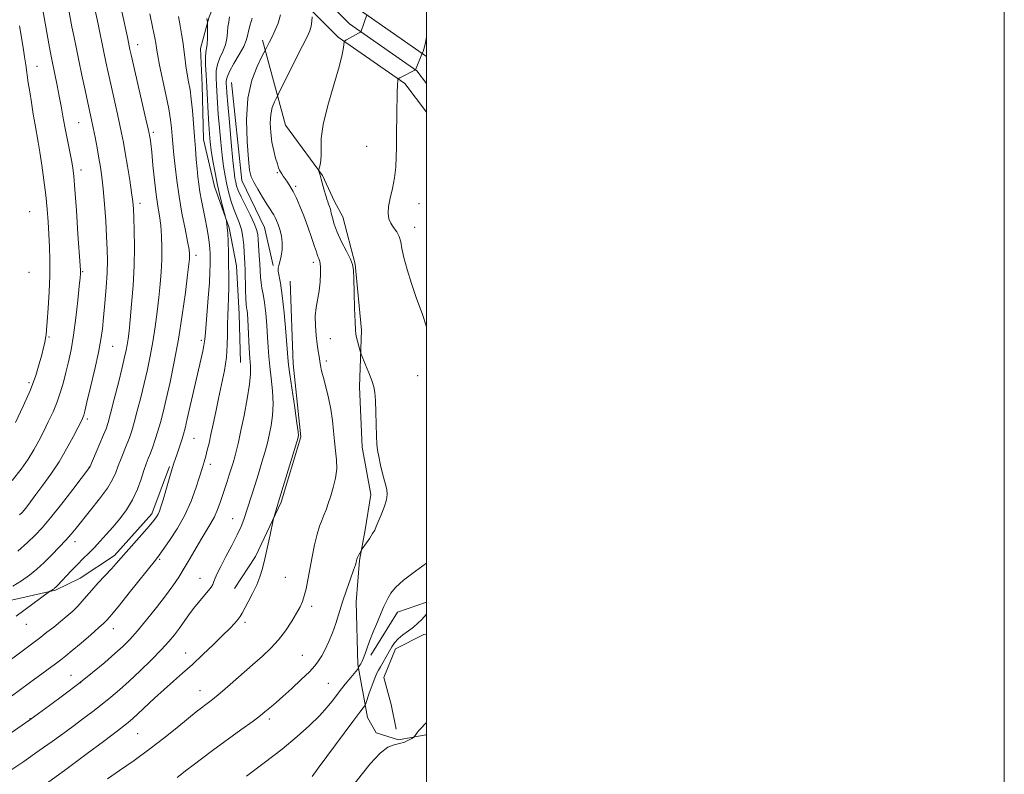
# Model space of a CAD drawing. Extents: x 2184800 to 2187700, y 322300 to 325200.
# Drawn here: x 2187359 to 2187700, y 323186 to 323447 of the extents above; entities that cross this region are included whole.
import ezdxf

# ---------------------------------------------------------------- set-up
doc = ezdxf.new("R2010")
doc.units = 0
doc.header["$MEASUREMENT"] = 0
for name, color, linetype, lineweight in [('32000', 7, 'Continuous', 0), ('DTM HARD BREAKLINE', 7, 'Continuous', 0), ('DTM SPOT ELEVATION', 2, 'Continuous', 13), ('INDEX CONTOUR', 41, 'Continuous', 13), ('INTERMEDIATE CONTOUR', 44, 'Continuous', 0)]:
    doc.layers.add(name, color=color, linetype=linetype, lineweight=lineweight)

msp = doc.modelspace()

# ---------------------------------------------------------------- linework, layer by layer
at = {"layer": '32000', "flags": 128}
for points in [[(2184800, 322300), (2187700, 322300), (2187700, 325200), (2184800, 325200), (2184800, 322300)], [(2185000, 322500), (2187500, 322500), (2187500, 325000), (2185000, 325000), (2185000, 322500)]]:
    msp.add_lwpolyline(points, dxfattribs=at)
at = {"layer": 'DTM HARD BREAKLINE', "extrusion": (0.09972496191717876, -0.03790067639600431, 0.9942929501406227), "elevation": 206901.8237966282, "flags": 128}
msp.add_lwpolyline([(1079267.258888624, -1918833.603363043), (1079284.391571993, -1918837.071541321), (1079291.257738814, -1918845.217073543)], dxfattribs=at)
at = {"layer": 'DTM HARD BREAKLINE'}
for points in [[(2187425.53, 323545.67, 1019.82), (2187430.17, 323514.3, 1020.66), (2187439.35, 323483.94, 1020.66), (2187451.79, 323458.99, 1017.73), (2187469.4, 323441.1, 1014.22), (2187492.43, 323425.02, 1011.75), (2187500, 323415.153, 1011.032)], [(2187431.47, 323546.55, 1020.02), (2187436.04, 323515.61, 1020.86), (2187444.95, 323486.16, 1020.86), (2187456.73, 323462.52, 1017.93), (2187473.29, 323445.7, 1014.42), (2187496.63, 323429.41, 1011.95), (2187500, 323425.015, 1011.652)], [(2187437.41, 323547.43, 1019.82), (2187441.91, 323516.92, 1020.66), (2187450.55, 323488.38, 1020.66), (2187461.67, 323466.05, 1017.73), (2187477.18, 323450.3, 1014.22), (2187500, 323434.379, 1011.837)], [(2187429.4, 323459.7, 1022.66), (2187424.57, 323447.81, 1023.87), (2187421.78, 323437.15, 1024.74), (2187422.28, 323424.48, 1024.99), (2187422.82, 323405.67, 1025.16), (2187426.61, 323389.33, 1024.57), (2187431.62, 323375.05, 1023.87), (2187434.16, 323361.98, 1023.16), (2187435.09, 323345.22, 1022.91), (2187435.62, 323328.45, 1022.95)], [(2187443.23, 323440.05, 1018.45), (2187451.2, 323410.65, 1014.7), (2187459.87, 323398.85, 1014.28), (2187464, 323393.15, 1013.86), (2187468.15, 323384.18, 1013.53), (2187471.05, 323378.88, 1013.03), (2187475.25, 323362.55, 1013.91), (2187477.45, 323339.66, 1013.7), (2187476.77, 323320.03, 1014.45), (2187477.73, 323299.17, 1014.41), (2187480.71, 323282.83, 1014.49), (2187478.75, 323270.55, 1014.24), (2187476.78, 323259.9, 1013.87), (2187475.65, 323245.58, 1013.2), (2187476.2, 323223.91, 1012.2), (2187479.6, 323205.53, 1009.32), (2187482.5, 323200.23, 1008.53), (2187490.29, 323197.83, 1008.24), (2187499.69, 323199.53, 1007.82), (2187500, 323199.647, 1007.818)], [(2187432.5, 323425.37, 1018.91), (2187436, 323391.44, 1018.66), (2187443.89, 323375.14, 1019.03), (2187446.84, 323362.07, 1018.28)], [(2187452.8, 323356.67, 1017.08), (2187453.81, 323328.05, 1017.49), (2187456.44, 323302.71, 1017.83), (2187449.64, 323280.17, 1017.83), (2187440.77, 323261.29, 1018.41), (2187433.49, 323250.2, 1018.87)], [(2187292.63, 323251.59, 1037.14), (2187326.63, 323243.65, 1032.1), (2187351.16, 323245.04, 1029.31), (2187371.58, 323249.68, 1027.85), (2187380.14, 323253.83, 1027.01), (2187391.95, 323261.68, 1026.47), (2187404.94, 323276.09, 1026.47), (2187410.96, 323292.49, 1026.22)], [(2187500, 323234.482, 1009.257), (2187499.04, 323234.29, 1009.32), (2187489.26, 323229.31, 1009.49), (2187485.23, 323219.47, 1009.03), (2187487.75, 323210.08, 1008.82), (2187489.45, 323201.5, 1008.41)]]:
    msp.add_polyline3d(points, dxfattribs=at)
at = {"layer": 'DTM SPOT ELEVATION'}
for p in [(2187399.96, 323438.44, 1029.36), (2187365.16, 323430.95, 1037.21), (2187379.52, 323411.53, 1035), (2187405.47, 323408.17, 1029.67), (2187479.32, 323403.24, 1012.97), (2187380.36, 323395.09, 1035.49), (2187448.31, 323394.13, 1016.17), (2187454.63, 323389.44, 1015.74), (2187362.58, 323380.67, 1039.25), (2187400.76, 323383.57, 1031.53), (2187497.39, 323383.41, 1011.23), (2187495.86, 323375.24, 1011.44), (2187420.13, 323365.55, 1027.55), (2187460.77, 323363.13, 1016.49), (2187362.41, 323359.62, 1039.45), (2187380.93, 323359.91, 1035.86), (2187369.27, 323337.33, 1037.82), (2187466.74, 323336.71, 1015.22), (2187391.29, 323334.08, 1033.15), (2187422.05, 323336.16, 1026.3), (2187465.29, 323328.99, 1015.63), (2187496.91, 323323.96, 1012.61), (2187362.36, 323321.52, 1038.39), (2187382.53, 323308.86, 1033.69), (2187419.53, 323302.26, 1025.12), (2187383.27, 323292.24, 1032.03), (2187425.19, 323293.19, 1023.54), (2187432.89, 323274.43, 1020.77), (2187378.33, 323266.45, 1029.42), (2187407.66, 323260.36, 1023.78), (2187421.58, 323253.79, 1020.74), (2187451.13, 323254.12, 1017.02), (2187460.22, 323244.02, 1015.61), (2187361.5, 323237.88, 1027.25), (2187437.2, 323238.48, 1017.66), (2187391.55, 323236.35, 1023.33), (2187416.64, 323227.94, 1018.72), (2187457.03, 323227.15, 1014.88), (2187376.97, 323220.22, 1022.79), (2187380.29, 323217.64, 1022), (2187466.04, 323217.45, 1012.94), (2187421.6, 323214.85, 1016.71), (2187362.76, 323205.24, 1022.06), (2187445.52, 323205.06, 1013.63), (2187400, 323200, 1017.06)]:
    msp.add_point(p, dxfattribs=at)
at = {"layer": 'INDEX CONTOUR', "flags": 128}
for points, elevation in [([(2187356.762, 323250.9890000001), (2187359.833, 323252.883), (2187362.557, 323254.8410000001), (2187365.0609, 323256.9330000001), (2187367.573, 323259.2650000001), (2187370.2329, 323261.8770000001), (2187372.847, 323264.5490000001), (2187375.137, 323266.9950000001), (2187376.954, 323269.067), (2187378.679, 323271.16), (2187383.697, 323277.3320000001), (2187386.822, 323281.2790000001), (2187389.517, 323284.9799), (2187391.288, 323287.9490000001), (2187392.388, 323290.4040000001), (2187393.256, 323292.7381000001), (2187394.236, 323295.2450000001), (2187396.283, 323300.24), (2187397.129, 323302.4280000001), (2187397.921, 323304.7610000001), (2187398.798, 323307.741), (2187399.858, 323311.709), (2187401.037, 323316.3630000001), (2187402.228, 323321.241), (2187403.343, 323325.9921), (2187404.359, 323330.7070000001), (2187405.27, 323335.588), (2187406.072, 323340.7530000001), (2187406.764, 323345.991), (2187407.343, 323351.0089000001), (2187407.807, 323355.5920000001), (2187408.143, 323359.8560000001), (2187408.335, 323363.996), (2187408.372, 323368.143), (2187408.251, 323372.17), (2187407.973, 323375.8820000001), (2187407.549, 323379.2150000001), (2187407.02, 323382.6090000001), (2187406.435, 323386.6321), (2187405.845, 323391.5970000001), (2187405.297, 323396.7910000001), (2187404.838, 323401.2480000001), (2187404.501, 323404.2389000001), (2187404.27, 323405.9940000001), (2187404.114, 323406.9830000001), (2187403.968, 323407.7740000001), (2187403.629, 323409.3320000001), (2187402.857, 323412.7210000001), (2187397.7501, 323434.9870000001), (2187397.332, 323436.8600000001), (2187396.464, 323441.0220000001), (2187392.999, 323456.937)], 1030), ([(2187355.1, 323186.6090000001), (2187360.564, 323190.3890000001), (2187365.93, 323194.1320000001), (2187370.388, 323197.29), (2187374.121, 323199.9880000001), (2187377.5599, 323202.5160000001), (2187381.035, 323205.1000000001), (2187384.484, 323207.7040000001), (2187387.746, 323210.2290000001), (2187390.74, 323212.6420000001), (2187393.719, 323215.1830000001), (2187397.016, 323218.1590000001), (2187400.8179, 323221.7390000001), (2187404.723, 323225.5420000001), (2187408.183, 323229.0480000001), (2187410.801, 323231.8811000001), (2187412.783, 323234.2550000001), (2187414.486, 323236.5270000001), (2187417.982, 323241.49), (2187419.797, 323243.9220000001), (2187421.604, 323246.111), (2187423.252, 323247.9920000001), (2187424.566, 323249.523), (2187425.428, 323250.6990000001), (2187425.965, 323251.6710000001), (2187426.363, 323252.6270000001), (2187426.814, 323253.7760000001), (2187427.533, 323255.4160000001), (2187428.742, 323257.8670000001), (2187430.55, 323261.2810000001), (2187432.61, 323265.1450000001), (2187434.466, 323268.7790000001), (2187435.779, 323271.6900000001), (2187436.697, 323274.1200000001), (2187439.389, 323282.3140000001), (2187440.539, 323285.9160000001), (2187441.789, 323289.9480000001), (2187443.001, 323293.9460000001), (2187444.009, 323297.344), (2187444.704, 323299.7820000001), (2187445.199, 323301.7230000001), (2187445.665, 323303.8360000001), (2187446.21, 323306.6520000001), (2187446.689, 323310.1610000001), (2187446.894, 323314.2150000001), (2187446.691, 323318.6250000001), (2187446.236, 323323.0460000001), (2187445.758, 323327.0930000001), (2187445.432, 323330.5290000001), (2187445.21, 323333.724), (2187444.99, 323337.1960000001), (2187444.691, 323341.2710000001), (2187444.316, 323345.5049000001), (2187443.889, 323349.2590000001), (2187443.441, 323352.072), (2187443.025, 323354.1900000001), (2187442.7, 323356.0360000001), (2187442.503, 323357.9770000001), (2187442.381, 323360.1570000001), (2187442.2611, 323362.6690000001), (2187442.086, 323365.5190000001), (2187441.703, 323370.893), (2187441.537, 323372.7870000001), (2187441.177, 323374.501), (2187440.367, 323376.6270000001), (2187438.964, 323379.55), (2187437.294, 323382.8330000001), (2187435.799, 323385.8300000001), (2187434.816, 323388.0550000001), (2187434.26, 323389.648), (2187433.94, 323390.9070000001), (2187433.684, 323392.2320000001), (2187433.388, 323394.4270000001), (2187432.969, 323398.398), (2187432.381, 323404.6031000001), (2187431.739, 323411.6971), (2187431.2, 323417.887), (2187430.879, 323421.8210000001), (2187430.729, 323423.9230000001), (2187430.663, 323425.0581000001), (2187430.6561, 323426.0110000001), (2187430.929, 323427.2440000001), (2187431.766, 323429.1390000001), (2187433.3091, 323431.903), (2187435.138, 323435.0360000001), (2187436.694, 323437.8640000001), (2187437.574, 323439.9110000001), (2187438.0019, 323441.5059), (2187438.36, 323443.1760000001), (2187438.931, 323445.2940000001), (2187439.605, 323447.5960000001)], 1020), ([(2187460.361, 323185.138), (2187462.523, 323188.023), (2187474.457, 323204.1880000001), (2187476.854, 323207.3950000001), (2187478.033, 323208.9330000001), (2187478.506, 323209.5199000001), (2187478.734, 323209.834), (2187478.968, 323210.3979000001), (2187480.186, 323214.0050000001), (2187481.14, 323216.7740000001), (2187482.04, 323219.2440000001), (2187482.7269, 323220.8750000001), (2187483.319, 323221.99), (2187484.009, 323223.1299000001), (2187484.9301, 323224.6990000001), (2187485.987, 323226.55), (2187487.027, 323228.4020000001), (2187487.959, 323230.0340000001), (2187488.94, 323231.4810000001), (2187490.1851, 323232.839), (2187491.831, 323234.1880000001), (2187493.691, 323235.5430000001), (2187495.498, 323236.903), (2187497.027, 323238.2420000001), (2187498.223, 323239.4430000001), (2187500, 323241.3280000001)], 1010)]:
    msp.add_lwpolyline(points, dxfattribs=dict(at, elevation=elevation))
at = {"layer": 'INTERMEDIATE CONTOUR', "flags": 128}
for points, elevation in [([(2187358.504, 323263.126), (2187361.838, 323266.1320000001), (2187364.499, 323268.66), (2187366.941, 323271.2600000001), (2187369.833, 323274.7060000001), (2187373.58, 323279.4320000001), (2187377.521, 323284.5169), (2187383.362, 323292.133), (2187383.422, 323292.2561000001), (2187386.915, 323300.4110000001), (2187388.181, 323303.4040000001), (2187389.0471, 323305.5590000001), (2187389.739, 323307.6590000001), (2187390.6, 323310.8190000001), (2187391.865, 323315.741), (2187393.31, 323321.4800000001), (2187394.603, 323326.6800000001), (2187395.489, 323330.3230000001), (2187396.036, 323332.7480000001), (2187396.394, 323334.6300000001), (2187396.696, 323336.6250000001), (2187397.015, 323339.2960000001), (2187397.407, 323343.1880000001), (2187397.897, 323348.6340000001), (2187398.3819, 323355.1250000001), (2187398.729, 323361.9440000001), (2187398.842, 323368.4240000001), (2187398.782, 323374.1050000001), (2187398.651, 323378.5790000001), (2187398.515, 323381.6830000001), (2187398.2989, 323384.2300000001), (2187397.897, 323387.2810000001), (2187397.244, 323391.561), (2187396.455, 323396.464), (2187395.689, 323401.0520000001), (2187395.052, 323404.6699000001), (2187394.446, 323407.8030000001), (2187393.719, 323411.2220000001), (2187392.771, 323415.4720000001), (2187390.659, 323424.8230000001), (2187389.76, 323428.8990000001), (2187388.986, 323432.512), (2187388.281, 323435.8790000001), (2187386.29, 323445.5440000001), (2187383.653, 323457.8740000001)], 1032), ([(2187356.577, 323287.6440000001), (2187359.701, 323291.5160000001), (2187362.097, 323294.9790000001), (2187364.048, 323298.186), (2187365.748, 323301.3020000001), (2187367.375, 323304.4940000001), (2187369.048, 323307.8800000001), (2187370.682, 323311.383), (2187372.134, 323314.8740000001), (2187373.307, 323318.2640000001), (2187374.275, 323321.6200000001), (2187375.154, 323325.0471000001), (2187376.035, 323328.6890000001), (2187376.916, 323332.8540000001), (2187377.77, 323337.8890000001), (2187378.563, 323343.888), (2187379.24, 323349.9350000001), (2187379.741, 323354.8580000001), (2187380.0281, 323357.8080000001), (2187380.15, 323359.2010000001), (2187380.183, 323359.7770000001), (2187380.175, 323360.3460000001), (2187380.075, 323362.0290000001), (2187379.333, 323372.9340000001), (2187378.76, 323381.1200000001), (2187378.232, 323388.3410000001), (2187377.843, 323392.9821000001), (2187377.495, 323395.8800000001), (2187377.036, 323398.4890000001), (2187375.57, 323405.9710000001), (2187374.785, 323410.062), (2187374.11, 323413.778), (2187373.498, 323417.2390000001), (2187372.863, 323420.6999000001), (2187372.152, 323424.3150000001), (2187370.287, 323433.3200000001), (2187369.824, 323435.6810000001), (2187369.264, 323438.7120000001), (2187366.9161, 323451.8200000001)], 1036), ([(2187357.9641, 323240.697), (2187369.475, 323249.1840000001), (2187369.7029, 323249.3190000001), (2187370.331, 323249.6580000001), (2187370.6639, 323249.8530000001), (2187370.924, 323250.0270000001), (2187371.138, 323250.2010000001), (2187371.654, 323250.7050000001), (2187372.219, 323251.2960000001), (2187376.961, 323256.3510000001), (2187379.116, 323258.5820000001), (2187381.148, 323260.6100000001), (2187383.084, 323262.513), (2187385.013, 323264.4530000001), (2187387.018, 323266.5700000001), (2187389.138, 323268.9130000001), (2187391.4029, 323271.508), (2187393.803, 323274.3770000001), (2187396.1599, 323277.5220000001), (2187398.254, 323280.9400000001), (2187399.918, 323284.5651000001), (2187401.195, 323288.0780000001), (2187402.1779, 323291.0960000001), (2187402.965, 323293.3740000001), (2187403.664, 323295.219), (2187404.386, 323297.0760000001), (2187405.2109, 323299.2960000001), (2187406.103, 323301.8620000001), (2187406.995, 323304.6630000001), (2187407.851, 323307.6759), (2187408.763, 323311.2450000001), (2187409.8529, 323315.8020000001), (2187411.197, 323321.6610000001), (2187412.681, 323328.6660000001), (2187414.146, 323336.545), (2187415.449, 323344.8810000001), (2187416.512, 323352.687), (2187417.2789, 323358.8290000001), (2187417.718, 323362.5210000001), (2187417.91, 323364.3539), (2187417.964, 323365.2641000001), (2187417.947, 323366.1340000001), (2187417.763, 323367.6250000001), (2187417.273, 323370.3480000001), (2187416.402, 323374.686), (2187415.33, 323380.1250000001), (2187414.303, 323385.9260000001), (2187413.512, 323391.4300000001), (2187412.95, 323396.3030000001), (2187412.556, 323400.29), (2187412.07, 323405.5070000001), (2187411.73, 323409.6500000001), (2187411.407, 323412.41), (2187410.7791, 323416.2170000001), (2187409.768, 323421.2520000001), (2187407.579, 323431.4050000001), (2187406.933, 323434.6120000001), (2187406.592, 323436.577), (2187406.2549, 323439.0200000001), (2187405.938, 323440.8310000001), (2187405.286, 323444.061), (2187404.207, 323449.1180000001)], 1028), ([(2187359.129, 323275.702), (2187359.954, 323276.5330000001), (2187360.667, 323277.3730000001), (2187361.606, 323278.562), (2187362.934, 323280.2930000001), (2187364.773, 323282.724), (2187367.178, 323285.9500000001), (2187369.937, 323289.8250000001), (2187372.77, 323294.138), (2187375.412, 323298.6250000001), (2187377.67, 323302.7870000001), (2187379.364, 323306.0640000001), (2187380.385, 323308.0740000001), (2187380.898, 323309.1170000001), (2187381.135, 323309.6670000001), (2187381.326, 323310.2591000001), (2187381.6879, 323311.6670000001), (2187382.437, 323314.7260000001), (2187383.687, 323319.8940000001), (2187385.153, 323326.1200000001), (2187386.451, 323331.9770000001), (2187387.294, 323336.4480000001), (2187387.802, 323340.1450000001), (2187388.191, 323344.0950000001), (2187388.628, 323349.0171000001), (2187389.06, 323354.415), (2187389.384, 323359.491), (2187389.517, 323363.714), (2187389.465, 323367.626), (2187389.255, 323372.0370000001), (2187388.921, 323377.469), (2187388.508, 323383.2920000001), (2187388.063, 323388.5891000001), (2187387.621, 323392.7040000001), (2187387.148, 323396.0330000001), (2187386.596, 323399.2350000001), (2187385.939, 323402.785), (2187385.239, 323406.4270000001), (2187384.581, 323409.7230000001), (2187384.015, 323412.4279000001), (2187382.726, 323418.3530000001), (2187381.777, 323422.7770000001), (2187380.6921, 323427.8990000001), (2187379.614, 323433.0470000001), (2187378.663, 323437.6540000001), (2187377.871, 323441.5580000001), (2187377.248, 323444.702), (2187376.048, 323451.0210000001)], 1034), ([(2187368.761, 323183.0050000001), (2187373.079, 323186.0600000001), (2187374.718, 323187.2660000001), (2187382.558, 323193.1180000001), (2187388.141, 323197.3030000001), (2187393.026, 323200.9840000001), (2187396.173, 323203.4020000001), (2187398.191, 323205.0730000001), (2187400.101, 323206.8290000001), (2187405.826, 323212.2700000001), (2187409.14, 323215.3310000001), (2187412.357, 323218.1800000001), (2187415.566, 323220.9749000001), (2187418.949, 323223.9870000001), (2187422.592, 323227.3770000001), (2187426.201, 323230.8420000001), (2187429.386, 323233.9700000001), (2187431.842, 323236.4330000001), (2187433.6, 323238.2670000001), (2187434.778, 323239.5920000001), (2187435.527, 323240.5870000001), (2187436.149, 323241.6450000001), (2187438.256, 323245.6050000001), (2187439.763, 323248.5190000001), (2187441.188, 323251.5200000001), (2187442.296, 323254.317), (2187443.182, 323257.1900000001), (2187444.022, 323260.5630000001), (2187444.935, 323264.6450000001), (2187445.817, 323268.7700000001), (2187446.892, 323273.9051000001), (2187447.1011, 323274.7980000001), (2187447.312, 323275.5030000001), (2187449.137, 323281.3350000001), (2187455.521, 323302.5040000001), (2187455.596, 323302.7980000001), (2187455.617, 323303.1630000001), (2187455.505, 323304.4480000001), (2187455.114, 323307.508), (2187454.37, 323312.7660000001), (2187452.707, 323324.263), (2187452.254, 323327.626), (2187451.994, 323330.164), (2187451.271, 323339.1120000001), (2187450.687, 323345.6590000001), (2187450.05, 323351.6550000001), (2187449.443, 323355.8670000001), (2187448.658, 323360.0560000001), (2187448.626, 323361.1030000001), (2187448.818, 323362.0590000001), (2187449.174, 323363.3370000001), (2187449.612, 323365.2310000001), (2187449.97, 323367.5600000001), (2187450.065, 323370.0250000001), (2187449.776, 323372.3620000001), (2187449.231, 323374.4500000001), (2187448.62, 323376.2030000001), (2187448.091, 323377.572), (2187447.624, 323378.6450000001), (2187447.154, 323379.5470000001), (2187446.6059, 323380.4321000001), (2187445.849, 323381.5750000001), (2187444.74, 323383.2810000001), (2187443.223, 323385.709), (2187441.579, 323388.4300000001), (2187440.178, 323390.8720000001), (2187439.283, 323392.758), (2187438.748, 323395.0020000001), (2187438.323, 323398.8179000001), (2187437.867, 323404.9800000001), (2187437.674, 323412.508), (2187438.148, 323419.986), (2187439.519, 323426.2250000001), (2187441.32, 323430.9550000001), (2187442.912, 323434.133), (2187444.491, 323437.1289000001), (2187445.528, 323439.214), (2187446.393, 323440.9830000001), (2187447.47, 323443.2619), (2187448.572, 323445.9180000001), (2187449.472, 323448.7770000001)], 1018), ([(2187413.709, 323184.8480000001), (2187416.989, 323187.4330000001), (2187419.203, 323189.138), (2187422.11, 323191.3230000001), (2187425.952, 323194.1560000001), (2187435.752, 323201.2840000001), (2187439.922, 323204.334), (2187442.555, 323206.3130000001), (2187444.054, 323207.5050000001), (2187446.298, 323209.41), (2187447.945, 323210.8310000001), (2187450.263, 323212.8790000001), (2187453.325, 323215.6470000001), (2187456.61, 323218.6940000001), (2187459.4529, 323221.447), (2187461.374, 323223.508), (2187462.637, 323225.1780000001), (2187463.697, 323226.937), (2187464.905, 323229.1639), (2187466.216, 323231.8470000001), (2187467.485, 323234.8750000001), (2187468.617, 323238.16), (2187470.903, 323245.5810000001), (2187472.281, 323249.6880000001), (2187473.646, 323253.5550000001), (2187474.737, 323256.5960000001), (2187475.363, 323258.4020000001), (2187475.631, 323259.2650000001), (2187475.785, 323259.974), (2187475.903, 323260.371), (2187476.125, 323260.9280000001), (2187476.477, 323261.6790000001), (2187477.422, 323263.5289), (2187477.685, 323263.9340000001), (2187479.174, 323266.0250000001), (2187480.316, 323267.6680000001), (2187481.341, 323269.2320000001), (2187482.038, 323270.4660000001), (2187482.59, 323271.6859), (2187484.275, 323275.7250000001), (2187485.3451, 323278.4390000001), (2187486.144, 323280.925), (2187486.4079, 323282.8180000001), (2187486.194, 323284.5290000001), (2187485.64, 323286.6670000001), (2187484.886, 323289.6240000001), (2187484.097, 323292.9350000001), (2187483.44, 323295.9220000001), (2187483.037, 323298.1580000001), (2187482.831, 323300.224), (2187482.716, 323302.9550000001), (2187482.47, 323311.316), (2187482.3121, 323315.2679000001), (2187482.1, 323318.039), (2187481.725, 323320.099), (2187481.053, 323322.2080000001), (2187480.027, 323324.8910000001), (2187478.883, 323327.713), (2187477.391, 323331.312), (2187477.126, 323332.0470000001), (2187476.908, 323332.8399000001), (2187475.792, 323337.1490000001), (2187475.551, 323338.2350000001), (2187475.397, 323339.7060000001), (2187475.262, 323342.5150000001), (2187475.095, 323347.2060000001), (2187474.923, 323352.687), (2187474.79, 323357.4579), (2187474.6879, 323360.4530000001), (2187474.394, 323362.3480000001), (2187473.635, 323364.2530000001), (2187472.257, 323367.0000000001), (2187470.585, 323370.2889), (2187469.0661, 323373.5440000001), (2187468.039, 323376.2930000001), (2187467.422, 323378.491), (2187467.026, 323380.2040000001), (2187466.693, 323381.5020000001), (2187466.384, 323382.4940000001), (2187466.093, 323383.2940000001), (2187465.807, 323384.039), (2187465.485, 323384.9450000001), (2187465.08, 323386.246), (2187464.567, 323388.0710000001), (2187463.518, 323391.974), (2187463.144, 323393.3190000001), (2187462.736, 323394.687), (2187462.666, 323394.9720000001), (2187462.697, 323395.2709000001), (2187463.143, 323396.883), (2187463.427, 323398.3920000001), (2187463.552, 323400.3091000001), (2187463.465, 323402.6809), (2187463.538, 323405.9840000001), (2187464.248, 323410.8050000001), (2187465.878, 323417.3810000001), (2187467.944, 323424.561), (2187469.769, 323430.844), (2187470.838, 323435.084), (2187471.283, 323437.5330000001), (2187471.466, 323439.4270000001), (2187471.689, 323439.773), (2187472.26, 323440.1310000001), (2187476.422, 323442.4920000001), (2187477.099, 323442.8500000001), (2187477.2231, 323442.9390000001), (2187477.342, 323443.191), (2187479.288, 323448.8240000001)], 1014), ([(2187346.642, 323218.6800000001), (2187366.45, 323233.4419000001), (2187368.58, 323235.0710000001), (2187370.927, 323236.9020000001), (2187373.299, 323238.7980000001), (2187375.527, 323240.6450000001), (2187377.5439, 323242.4230000001), (2187379.306, 323244.1400000001), (2187380.825, 323245.827), (2187382.334, 323247.626), (2187384.122, 323249.7070000001), (2187386.36, 323252.1520000001), (2187390.9209, 323257.0060000001), (2187392.587, 323258.865), (2187396.014, 323262.838), (2187401.452, 323268.9710000001), (2187403.933, 323271.795), (2187405.581, 323273.7550000001), (2187406.5361, 323275.039), (2187407.097, 323275.9980000001), (2187407.537, 323277.0051000001), (2187408.043, 323278.5030000001), (2187408.779, 323280.9550000001), (2187411.1299, 323288.9670000001), (2187412.436, 323293.258), (2187413.608, 323296.8890000001), (2187415.339, 323301.9899), (2187415.876, 323303.7111000001), (2187416.397, 323305.713), (2187417.147, 323308.9110000001), (2187422.533, 323332.4230000001), (2187422.946, 323334.3970000001), (2187423.162, 323335.7739000001), (2187423.311, 323337.4270000001), (2187423.535, 323340.3460000001), (2187424.401, 323350.8150000001), (2187424.8, 323356.0480000001), (2187425.015, 323359.7970000001), (2187425.083, 323362.3320000001), (2187425.072, 323364.2450000001), (2187425.034, 323366.0490000001), (2187424.94, 323367.9491000001), (2187424.744, 323370.0690000001), (2187424.4079, 323372.5050000001), (2187423.946, 323375.241), (2187423.378, 323378.2289), (2187422.106, 323384.5630000001), (2187421.563, 323387.5200000001), (2187421.169, 323390.1471000001), (2187420.874, 323392.6840000001), (2187420.603, 323395.4550000001), (2187420.295, 323398.724), (2187419.958, 323402.4890000001), (2187419.615, 323406.686), (2187419.281, 323411.1900000001), (2187418.9361, 323415.6400000001), (2187418.553, 323419.6140000001), (2187418.114, 323422.8290000001), (2187417.64, 323425.5580000001), (2187417.161, 323428.2150000001), (2187416.705, 323431.1030000001), (2187416.285, 323434.1010000001), (2187415.573, 323439.6020000001), (2187415.208, 323442.175), (2187414.731, 323444.996), (2187414.094, 323448.2640000001)], 1026), ([(2187347.805, 323194.5090000001), (2187362.605, 323204.7490000001), (2187365.703, 323206.9970000001), (2187369.5021, 323209.7760000001), (2187374.384, 323213.4020000001), (2187379.568, 323217.3580000001), (2187384.38, 323221.1880000001), (2187388.589, 323224.6800000001), (2187392.075, 323227.687), (2187394.823, 323230.1790000001), (2187397.251, 323232.6080000001), (2187399.886, 323235.5480000001), (2187403.08, 323239.3690000001), (2187406.502, 323243.6359000001), (2187409.646, 323247.7100000001), (2187412.146, 323251.1340000001), (2187414.191, 323254.175), (2187416.107, 323257.2810000001), (2187418.139, 323260.7590000001), (2187420.212, 323264.3540000001), (2187422.165, 323267.6710000001), (2187425.335, 323272.8070000001), (2187426.581, 323275.0991000001), (2187427.645, 323277.5310000001), (2187428.575, 323280.062), (2187430.9881, 323287.3240000001), (2187431.704, 323289.5389), (2187432.371, 323291.6670000001), (2187432.998, 323293.7560000001), (2187433.597, 323295.8600000001), (2187434.197, 323298.1090000001), (2187434.877, 323300.942), (2187435.735, 323304.8740000001), (2187436.803, 323310.1420000001), (2187437.873, 323315.8740000001), (2187438.674, 323320.9220000001), (2187439.012, 323324.4840000001), (2187438.9951, 323327.1660000001), (2187438.809, 323329.9219000001), (2187438.609, 323333.4320000001), (2187438.262, 323340.789), (2187438.115, 323343.4160000001), (2187437.978, 323345.2380000001), (2187437.842, 323346.4830000001), (2187437.7, 323347.4340000001), (2187437.562, 323348.594), (2187437.438, 323350.523), (2187437.335, 323353.5510000001), (2187437.165, 323360.3690000001), (2187437.076, 323362.778), (2187436.9739, 323364.6740000001), (2187436.851, 323366.6320000001), (2187436.687, 323369.0740000001), (2187436.406, 323371.8080000001), (2187435.921, 323374.491), (2187435.178, 323376.8800000001), (2187433.304, 323381.5109000001), (2187432.3989, 323384.2040000001), (2187431.581, 323387.1240000001), (2187430.865, 323390.1130000001), (2187430.255, 323393.094), (2187429.72, 323396.3260000001), (2187429.22, 323400.148), (2187428.728, 323404.7450000001), (2187428.273, 323409.6810000001), (2187427.898, 323414.365), (2187427.632, 323418.3350000001), (2187427.293, 323424.486), (2187427.169, 323427.0220000001), (2187427.217, 323429.3709000001), (2187427.617, 323431.6310000001), (2187428.463, 323433.8850000001), (2187429.5, 323436.143), (2187430.387, 323438.4000000001), (2187430.876, 323440.633), (2187431.091, 323442.7600000001), (2187431.249, 323444.687), (2187431.513, 323446.3800000001), (2187431.829, 323448.0539000001)], 1022), ([(2187356.26, 323212.9580000001), (2187362.57, 323217.6050000001), (2187371.5099, 323224.1250000001), (2187373.43, 323225.5540000001), (2187375.159, 323226.9160000001), (2187377.348, 323228.7329000001), (2187380.404, 323231.3260000001), (2187383.755, 323234.2070000001), (2187386.586, 323236.6830000001), (2187388.298, 323238.2480000001), (2187389.167, 323239.1200000001), (2187390.334, 323240.425), (2187391.543, 323241.8350000001), (2187393.732, 323244.5030000001), (2187397.085, 323248.6990000001), (2187406.107, 323260.072), (2187407.421, 323261.7650000001), (2187408.863, 323263.7370000001), (2187411.036, 323266.849), (2187413.67, 323270.9430000001), (2187416.276, 323275.6060000001), (2187418.454, 323280.425), (2187420.16, 323284.9850000001), (2187421.44, 323288.8700000001), (2187422.353, 323291.8030000001), (2187423.017, 323294.0530000001), (2187423.563, 323296.0260000001), (2187424.107, 323298.0980000001), (2187424.697, 323300.513), (2187425.363, 323303.4870000001), (2187426.1319, 323307.165), (2187427.007, 323311.4190000001), (2187427.984, 323316.0510000001), (2187429.032, 323320.866), (2187429.997, 323325.6670000001), (2187430.7, 323330.258), (2187431.0201, 323334.4770000001), (2187431.086, 323338.2860000001), (2187431.089, 323341.6820000001), (2187431.175, 323344.7150000001), (2187431.318, 323347.6560000001), (2187431.446, 323350.8260000001), (2187431.503, 323354.4600000001), (2187431.496, 323358.441), (2187431.449, 323362.5600000001), (2187431.379, 323366.594), (2187431.287, 323370.246), (2187431.1701, 323373.2041000001), (2187431.03, 323375.2441000001), (2187430.8889, 323376.5030000001), (2187430.777, 323377.2040000001), (2187430.696, 323377.6270000001), (2187430.536, 323378.268), (2187429.48, 323382.241), (2187428.595, 323385.7500000001), (2187427.654, 323389.8280000001), (2187426.787, 323394.1070000001), (2187426.047, 323398.2440000001), (2187425.47, 323401.8970000001), (2187425.075, 323404.8860000001), (2187424.807, 323407.665), (2187424.597, 323410.8430000001), (2187424.386, 323414.849), (2187424.161, 323419.371), (2187423.922, 323423.9130000001), (2187423.682, 323428.0340000001), (2187423.505, 323431.4980000001), (2187423.468, 323434.1230000001), (2187423.617, 323435.8550000001), (2187423.863, 323437.1630000001), (2187424.085, 323438.6390000001), (2187424.189, 323440.686), (2187424.203, 323442.92), (2187424.146, 323446.2310000001), (2187423.989, 323447.4780000001)], 1024), ([(2187389.564, 323184.317), (2187393.744, 323187.2110000001), (2187398.777, 323190.7420000001), (2187404.186, 323194.691), (2187409.497, 323198.7931000001), (2187414.232, 323202.599), (2187420.237, 323207.5050000001), (2187421.642, 323208.6100000001), (2187424.081, 323210.4180000001), (2187425.948, 323211.8700000001), (2187428.56, 323214.0320000001), (2187432.015, 323217.028), (2187439.777, 323223.861), (2187443.17, 323226.8210000001), (2187446.125, 323229.5590000001), (2187448.772, 323232.4230000001), (2187451.1969, 323235.6289000001), (2187453.32, 323238.876), (2187455.018, 323241.7320000001), (2187456.218, 323243.9160000001), (2187457.047, 323245.7490000001), (2187457.683, 323247.702), (2187458.282, 323250.1710000001), (2187458.908, 323253.2430000001), (2187460.399, 323261.143), (2187461.251, 323265.3900000001), (2187462.107, 323269.0780000001), (2187462.925, 323271.7910000001), (2187463.705, 323273.8080000001), (2187464.46, 323275.5830000001), (2187465.207, 323277.5040000001), (2187465.978, 323279.7080000001), (2187466.8121, 323282.2660000001), (2187467.701, 323285.2060000001), (2187468.472, 323288.3860000001), (2187468.908, 323291.6190000001), (2187468.866, 323294.7720000001), (2187468.512, 323297.9210000001), (2187468.085, 323301.1950000001), (2187467.759, 323304.6930000001), (2187467.424, 323308.4039), (2187466.904, 323312.289), (2187466.088, 323316.2570000001), (2187465.137, 323320.0089000001), (2187464.2769, 323323.1950000001), (2187463.678, 323325.5780000001), (2187463.293, 323327.376), (2187463.021, 323328.9190000001), (2187462.77, 323330.5210000001), (2187462.5, 323332.4120000001), (2187462.181, 323334.8030000001), (2187461.817, 323337.812), (2187461.534, 323341.1660000001), (2187461.491, 323344.4990000001), (2187461.787, 323347.54), (2187462.785, 323353.3080000001), (2187463.126, 323356.3600000001), (2187463.275, 323359.29), (2187463.2301, 323361.7290000001), (2187463.009, 323363.4110000001), (2187462.699, 323364.4790000001), (2187462.4029, 323365.1790000001), (2187462.172, 323365.8010000001), (2187461.8541, 323366.795), (2187461.2411, 323368.6570000001), (2187460.198, 323371.6890000001), (2187458.869, 323375.4310000001), (2187457.466, 323379.2340000001), (2187456.163, 323382.562), (2187454.972, 323385.3391000001), (2187453.865, 323387.6060000001), (2187452.824, 323389.4130000001), (2187451.8769, 323390.844), (2187451.061, 323391.9950000001), (2187450.4019, 323392.947), (2187449.883, 323393.7449), (2187449.475, 323394.4220000001), (2187449.1409, 323395.0530000001), (2187448.799, 323395.8770000001), (2187448.356, 323397.1769000001), (2187447.758, 323399.1610000001), (2187447.092, 323401.7440000001), (2187446.485, 323404.768), (2187446.054, 323408.0550000001), (2187445.885, 323411.3370000001), (2187446.058, 323414.3280000001), (2187446.598, 323416.7861000001), (2187447.308, 323418.6490000001), (2187447.935, 323419.9010000001), (2187448.35, 323420.6850000001), (2187448.91, 323421.7860000001), (2187457.051, 323438.028), (2187458.624, 323441.2320000001), (2187459.538, 323443.3210000001), (2187460.022, 323444.9330000001), (2187460.2801, 323446.5560000001), (2187460.401, 323448.084)], 1016), ([(2187357.701, 323307.6490000001), (2187360.386, 323313.3410000001), (2187362.866, 323319.0410000001), (2187364.6941, 323323.959), (2187365.932, 323327.9840000001), (2187366.77, 323331.1730000001), (2187367.371, 323333.6060000001), (2187367.798, 323335.436), (2187368.09, 323336.8360000001), (2187368.291, 323338.0710000001), (2187368.469, 323339.7790000001), (2187368.696, 323342.687), (2187369.014, 323347.2570000001), (2187369.343, 323352.8670000001), (2187369.57, 323358.626), (2187369.612, 323363.8290000001), (2187369.5, 323368.5070000001), (2187369.294, 323372.8770000001), (2187369.035, 323377.1570000001), (2187368.689, 323381.572), (2187368.204, 323386.3500000001), (2187367.556, 323391.577), (2187366.828, 323396.7690000001), (2187366.135, 323401.3), (2187365.555, 323404.7700000001), (2187364.489, 323410.7160000001), (2187363.859, 323414.4120000001), (2187363.2029, 323418.4160000001), (2187362.605, 323422.1730000001), (2187362.134, 323425.2340000001), (2187361.241, 323431.4700000001), (2187360.865, 323434.2390000001), (2187360.503, 323436.6730000001), (2187359.934, 323440.2170000001), (2187359.131, 323444.952)], 1038), ([(2187500, 323340.7760000001), (2187498.435, 323345.3680000001), (2187496.546, 323350.6460000001), (2187494.759, 323355.8630000001), (2187493.238, 323360.6960000001), (2187492.124, 323364.7920000001), (2187491.4809, 323367.9090000001), (2187491.06, 323370.2350000001), (2187490.528, 323372.066), (2187489.656, 323373.6660000001), (2187488.604, 323375.164), (2187487.633, 323376.6540000001), (2187486.966, 323378.2470000001), (2187486.685, 323380.1120000001), (2187486.834, 323382.4330000001), (2187487.405, 323385.3330000001), (2187488.1801, 323388.6950000001), (2187488.888, 323392.338), (2187489.322, 323396.0680000001), (2187489.5239, 323399.6350000001), (2187489.599, 323402.7740000001), (2187489.636, 323405.339), (2187489.733, 323416.5490000001), (2187489.791, 323419.6800000001), (2187489.874, 323422.2901000001), (2187489.965, 323424.2840000001), (2187490.085, 323426.349), (2187490.123, 323426.6250000001), (2187490.189, 323426.6990000001), (2187490.708, 323426.9780000001), (2187496.165, 323429.7610000001), (2187498.334, 323435.2000000001), (2187498.467, 323435.5030000001), (2187498.578, 323435.7021000001), (2187498.768, 323436.0740000001), (2187499.0729, 323436.9570000001), (2187499.516, 323438.7070000001), (2187500, 323441.0210000001)], 1012), ([(2187437.676, 323185.2650000001), (2187443.831, 323189.8560000001), (2187449.983, 323194.621), (2187455.234, 323198.9650000001), (2187459.496, 323202.8030000001), (2187462.8821, 323206.175), (2187465.54, 323209.1420000001), (2187467.739, 323211.8540000001), (2187469.784, 323214.4780000001), (2187471.876, 323217.1000000001), (2187473.813, 323219.4700000001), (2187476.099, 323222.2310000001), (2187476.41, 323222.6319), (2187476.4921, 323222.8), (2187476.569, 323223.0190000001), (2187476.704, 323223.334), (2187476.918, 323223.7310000001), (2187477.224, 323224.2180000001), (2187477.613, 323224.9010000001), (2187478.0689, 323225.9060000001), (2187478.597, 323227.3560000001), (2187479.289, 323229.3570000001), (2187480.257, 323232.008), (2187481.551, 323235.295), (2187482.974, 323238.7490000001), (2187484.265, 323241.789), (2187485.238, 323243.9980000001), (2187486, 323245.6120000001), (2187486.732, 323247.0320000001), (2187487.668, 323248.6220000001), (2187489.258, 323250.6000000001), (2187492.001, 323253.1450000001), (2187496.115, 323256.2930000001), (2187500, 323259.023)], 1012), ([(2187473.429, 323180.714), (2187480.523, 323189.5780000001), (2187483.887, 323193.2860000001), (2187486.6, 323195.3280000001), (2187488.769, 323196.1589), (2187490.621, 323196.5470000001), (2187492.321, 323197.1000000001), (2187493.779, 323197.7690000001), (2187494.844, 323198.344), (2187495.425, 323198.6740000001), (2187495.676, 323198.8500000001), (2187495.812, 323199.023), (2187496.89, 323200.5550000001), (2187497.417, 323201.2320000001), (2187497.629, 323201.4560000001), (2187500, 323203.8040000001)], 1008)]:
    msp.add_lwpolyline(points, dxfattribs=dict(at, elevation=elevation))

doc.saveas('drawing.dxf')
